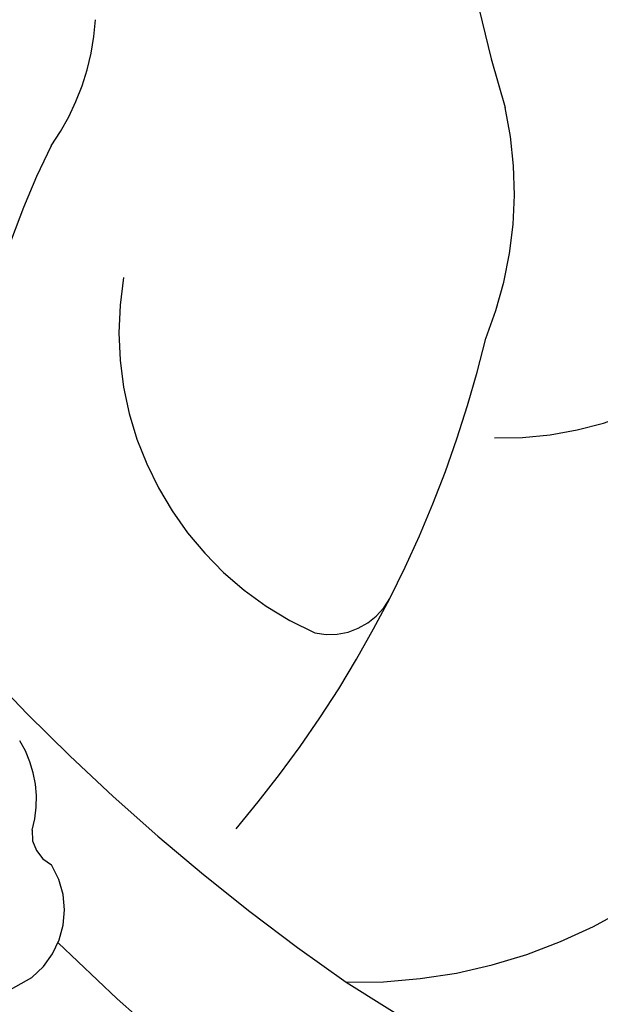
# Model space of a CAD drawing. Units: millimetres. Extents: x 2326 to 7366, y 1790 to 3572.
# Drawn here: x 3501 to 3513, y 3068 to 3089 of the extents above; entities that cross this region are included whole.
import ezdxf
from ezdxf.xclip import XClip

# ---------------------------------------------------------------- set-up
doc = ezdxf.new("R2010")
doc.units = ezdxf.units.MM
doc.header["$XCLIPFRAME"] = 2
doc.linetypes.add('HIDDEN', pattern=[9.524999999999999, 6.35, -3.175])
doc.layers.add('A-04.尺寸標註', color=4, linetype='Continuous')
doc.layers.add('H-08.木作(細線)', color=8, linetype='Continuous')
doc.styles.add('新細明體', font='txt')
doc.dimstyles.new('6', dxfattribs={"dimtxt": 15, "dimasz": 4.5, "dimexe": 3, "dimexo": 3, "dimgap": 1.8, "dimtad": 2, "dimdec": 0, "dimtxsty": '新細明體', "dimblk": 'ARCHTICK', "dimcen": 5, "dimclrd": 8, "dimclre": 8, "dimclrt": 4, "dimadec": 0, "dimazin": 0, "dimtfac": 1, "dimtdec": 0, "dimtix": 1, "dimtmove": 2, "dimatfit": 3, "dimldrblk": 'OPEN90', "dimfxl": 1.25, "dimlwd": 9, "dimlwe": 9, "dimarcsym": 0})

# ---------------------------------------------------------------- blocks, each defined once
blk = doc.blocks.new('SE-21113L')
at = {"layer": 'H-08.木作(細線)', "lineweight": 30}
blk.add_open_spline([(-69.28725075535476, 12.37912962306291), (-73.35583913698792, 13.99116016179323), (-75.85957111231983, 19.34590501897037), (-75.83660564105958, 19.34590501897037), (-75.83660564105958, 20.26375697925687), (-74.61940622888505, 20.26375697925687), (-74.48161013051867, 20.26375697925687), (-75.42321734689176, 21.11277004145086), (-75.6988095426932, 21.68642678018659), (-75.6988095426932, 23.17793621495366), (-74.84906584676355, 23.68275479320437), (-73.90746026672423, 23.68275479320437), (-72.6213628044352, 23.04025842063129), (-72.5072764288634, 23.04025842063129), (-74.22972765658051, 24.97464129701257), (-75.26319839246571, 26.46614999510348), (-75.26319839246571, 27.17748526390642), (-74.94167361874133, 27.6823038412258), (-73.72415196988732, 28.14981111325324), (-73.7930500190705, 28.14981111325324), (-74.43609956745058, 29.64131981134415), (-74.0456767436117, 31.98184157162905), (-73.72344043292105, 33.04451700020581), (-72.68996969610453, 34.60486459545791), (-71.15124714467674, 34.60486459545791), (-68.87761152535677, 34.97200537938625), (-67.20109124016017, 33.61817447468638), (-65.54753806162626, 32.011933545582), (-65.54753806162626, 29.76319698058069), (-65.47864001244307, 29.76319698058069), (-64.42220380529761, 29.76319698058069), (-64.42220380529761, 29.6943580834195), (-64.42220380529761, 31.94309464842081), (-62.33229522593319, 31.62184646259993), (-61.85000888165087, 31.30059827677906), (-60.9655847074464, 30.08074674010277), (-60.57516351994127, 27.9467416703701), (-60.16177522484213, 26.56996372994035), (-60.16177522484213, 26.47817853465676), (-59.8172849798575, 28.01558056753129), (-58.87567776348442, 28.01558056753129), (-58.04890117421746, 28.01558056753129), (-57.13026106543839, 25.56032731104642), (-57.13026106543839, 24.27533456776291), (-57.13026106543839, 23.74757042713463), (-57.13026106543839, 23.83935562334955), (-54.87959091644734, 25.81273659970611), (-52.49112466908991, 27.09772860724479), (-47.40827214345336, 29.9224569061771), (-42.53947776462883, 32.63011945039034), (-38.6122873313725, 34.25930594280362), (-38.61136642191559, 34.26627188920975), (-39.30034854914993, 35.02349901944399), (-39.57594074495137, 36.60679365042597), (-40.218988657929, 38.14419494569302), (-40.218988657929, 39.26856359653175), (-39.16255245078355, 39.26856359653175), (-36.93484777305275, 39.26856359653175), (-36.93484777305275, 39.22744632139802), (-35.38863200042397, 40.44359943177551), (-34.01067101862282, 40.44359943177551), (-34.17143422365189, 40.44359943177551), (-32.49491393845528, 40.94841801002622), (-30.86432786751539, 41.65975327882916), (-28.75145381689072, 41.65975327882916), (-28.10840426757932, 40.99431060813367), (-27.51128893252462, 40.99431060813367), (-27.16679868753999, 41.52207548450679), (-26.43188561871648, 41.52207548450679), (-24.58680466376245, 41.9831552579999), (-20.82037907093763, 41.08825033437461), (-20.17732952162623, 41.75369226839393), (-20.17732952162623, 41.66190780885518), (-20.63665039464831, 42.80922202207148), (-20.63665039464831, 43.0616313116625), (-19.97063537500799, 43.42877209559083), (-21.07494902797043, 44.93166997097433), (-21.4449450140819, 46.13312366139144), (-21.4449450140819, 47.28836801927537), (-20.82057699281722, 47.70425569266081), (-19.57184095028788, 47.4269974892959), (-18.64685098640621, 46.8493749415502), (-18.66997675783932, 46.8493749415502), (-19.57184095028788, 48.8132899813354), (-18.53083773516119, 51.52599744219333), (-18.62333755008876, 51.52599744219333), (-16.86585743632168, 52.95850000344217), (-13.99838936608285, 50.50938329100609), (-11.90182505268604, 47.99123616795987), (-9.90507875289768, 45.55286558996886), (-8.315078099258244, 44.33367993216962), (-8.352055124938488, 44.33367993216962), (-6.762052835896611, 45.10952514968812), (-3.545074503868818, 45.10952514968812), (-3.545074503868818, 45.18341559171677), (-5.911587788723409, 46.95677587855607), (-7.242750898003578, 48.98875123728067), (-7.427636026404798, 48.98875123728067), (-9.90507875289768, 48.4345766082406), (-12.78926712553948, 49.76459645479918), (-13.78764027543366, 51.02072733361274), (-14.34229075256735, 52.01824240293354), (-14.34229075256735, 53.53298835363239), (-13.89682604186237, 55.02229390665889), (-12.26984836254269, 56.38925897423178), (-11.08659172058105, 56.38925897423178), (-9.385659989900887, 56.38925897423178), (-7.869611752219498, 56.943434339948), (-5.540075493045151, 56.42620419431478), (-4.874493937939405, 57.05426926538348), (-2.803795223124325, 57.05426926538348), (0.3392306938767433, 55.76119390316308), (1.855278931558132, 54.35728361457586), (1.781324880197644, 54.35728361457586), (3.49562369287014, 54.90810527931899), (5.011670294217765, 54.05837035644799), (4.974694904871285, 54.05837035644799), (7.082370645366609, 54.53865528106689), (9.116092335432768, 52.87612991966307), (11.60143066942692, 50.65694246068597), (13.41329184081405, 49.21608695108443), (14.78143197577447, 48.36635202821344), (14.78143197577447, 48.29246232379228), (18.10934138484299, 48.95747187826782), (23.10120549891144, 48.95747187826782), (28.05609422270209, 48.95747187826782), (28.05609422270209, 49.03136232029647), (29.76041515916586, 49.74577285908163), (35.22679759562016, 51.76913083344698), (42.56596185918897, 51.9873703783378), (50.82612657174468, 51.15489821508527), (60.02251208294183, 49.33208096399903), (68.69764519389719, 45.72364654298872), (80.48223930131644, 40.99279838521034), (94.49716832023114, 33.14313702844083), (108.0289964079857, 21.33333647903055), (112.1224787710235, 17.43360147438943), (119.7382591897622, 10.20482415799052), (125.3448029719293, 3.268600367940962), (128.2689960831776, -2.012900775298476), (130.671661991626, -8.170167247764766), (131.6859163213521, -16.15792625583708), (131.6859163213521, -21.90544749144465), (130.7618276374415, -30.09509150311351), (126.8053627703339, -37.28248784411699), (124.8870752872899, -39.43870704155415), (122.3693235795945, -42.13398085348308), (118.4128570770845, -44.17040964495391), (114.8760174950585, -45.06883400399238), (110.0693689240143, -45.55849131848663), (104.9908068850636, -44.54365161713213), (100.8903383733705, -42.02534465398639), (98.4829337913543, -39.91513811890036), (97.39198394771665, -37.24648398719728), (96.0762947248295, -33.09768160898238), (97.35991243831813, -28.22887575253844), (98.88128657173365, -23.92223433405161), (103.7406085114926, -21.64158273115754), (108.1877378663048, -20.27441068179905), (113.0529729239643, -22.74291595537215), (115.2195230387151, -24.14806519076228), (116.1663007568568, -26.08574799634516)], degree=3, dxfattribs=at)
blk = doc.blocks.new('SE-21212L-1.5')
at = {"layer": 'H-08.木作(細線)', "color": 8}
for centre, radius, start, end in [((23.22437891107984, 35.41166534309014), 28.74081724680747, 225.2654465469051, 242.0592841818224), ((9.480193926530774, 10.23285454066354), 7.22978051157026, 313.6035168731963, 25.55405943377549), ((5.405641330813523, 3.186227953930938), 8.10278885616864, 22.83729738881816, 57.51357759628988), ((-8.153874305164209, -6.535306824702275), 24.65123437781717, 4.581279028792085, 31.46216864766498), ((12.76690285680525, 2.680892200816743), 10.9021671190625, 313.6759293303755, 17.6164712382226), ((-1.367511203468894, 1.909907898010715), 5.077071423280424, 9.737428445744305, 41.54345655901683), ((-13.21351090769167, 143.694909098409), 152.6230860811144, 282.6829187708584, 294.4031496951989), ((19.3091056713165, 7.993761432586325), 16.52075722884003, 198.4379822556364, 237.3958614501489), ((12.22397019855271, 5.883669611506775), 6.862583192239123, 215.5561226180919, 291.0934385595896), ((13.93918539916922, 0.6741382891450485), 1.411786415720145, 302.3080779818, 17.18373826938422), ((11.95948726611095, 41.0625080593345), 47.01168983849877, 268.1077954563312, 280.2138277781613), ((11.42874767805915, -8.679710967975552), 2.281226557659011, 28.50549274768498, 77.1927145059633), ((15.09080187145446, 40.30583342308455), 49.17282900088576, 270.4498200287977, 286.2423056096894), ((13.9936817583075, -7.127123852133082), 0.7273790366722876, 219.6244216946332, 289.29771837692), ((13.82918197324034, -9.552124572543107), 1.785014588154728, 353.1330832051813, 76.88992197489428), ((3.857671965917689, -6.573973085036414), 12.16967964198858, 306.7554548612134, 344.7960192415484)]:
    blk.add_arc(centre, radius, start, end, dxfattribs=at)
blk = doc.blocks.new('_ArchTick')
at = {"color": 0, "linetype": 'ByBlock', "const_width": 0.15}
blk.add_lwpolyline([(-0.5, -0.5), (0.5, 0.5)], dxfattribs=at)
blk = doc.blocks.new('*D40')
at = {"layer": 'A-04.尺寸標註', "color": 8, "linetype": 'HIDDEN', "lineweight": 9, "ltscale": 0.6, "transparency": 16777216}
for p, q in [((3566.648437021182, 3256.878092822159), (2998.732287444487, 3256.878092822159)), ((3566.648437021182, 2266.060185850491), (2998.732287444488, 2266.060185850491))]:
    blk.add_line(p, q, dxfattribs=at)
at = {"layer": 'A-04.尺寸標註', "color": 8, "lineweight": 9, "ltscale": 0.6, "transparency": 16777216}
blk.add_line((3001.732287444488, 2266.060185850491), (3001.732287444487, 3256.878092822159), dxfattribs=at)
at = {"layer": 'DEFPOINTS', "color": 0, "ltscale": 0.6, "transparency": 16777216}
for p in [(3001.732287444487, 3256.878092822159), (3569.648437021182, 3256.878092822159), (3569.648437021182, 2266.060185850491)]:
    blk.add_point(p, dxfattribs=at)
at = {"layer": 'A-04.尺寸標註', "color": 8, "lineweight": 9, "ltscale": 0.6, "transparency": 16777216, "xscale": 4.5, "yscale": 4.5, "zscale": 4.5}
for p, rotation in [((3001.732287444487, 3256.878092822159), 90), ((3001.732287444488, 2266.060185850491), 270)]:
    blk.add_blockref('_ArchTick', p, dxfattribs=dict(at, rotation=rotation))
at = {"layer": 'A-04.尺寸標註', "color": 4, "ltscale": 0.6, "transparency": 16777216, "insert": (2991.483886281697, 2761.469139336324), "char_height": 15, "attachment_point": 5, "rotation": 90, "style": '新細明體'}
blk.add_mtext('991', dxfattribs=at)
blk = doc.blocks.new('_Open90')
at = {"color": 0, "linetype": 'ByBlock', "lineweight": -2}
for p, q in [((-0.5, 0.5), (0, 0)), ((0, 0), (-1, 0)), ((0, 0), (-0.5, -0.5))]:
    blk.add_line(p, q, dxfattribs=at)

msp = doc.modelspace()

# ---------------------------------------------------------------- block references
at = {"color": 169, "true_color": 0x2f3046}
ref = msp.add_blockref('SE-21212L-1.5', (3497.151640842422, 3086.66506803404), dxfattribs=dict(at, rotation=315))
XClip(ref).set_block_clipping_path([(34.112298505729996, -1.4053120188764296), (21.357351866085082, -8.466058718971908), (15.198696684616152, -19.070356612297473), (4.688229197287001, -32.91538169537671), (-17.885227041493636, -28.191628601693083), (-46.75197535956977, -21.52080352959456), (-57.662242440273985, 15.844083441625116), (-20.99771084851818, 30.638287662004586), (3.641714863711968, 31.534324577107327), (26.83076776942471, 12.07098565812339)])
at = {"layer": 'H-08.木作(細線)', "xscale": -1, "rotation": 48.8226358116292}
msp.add_blockref('SE-21113L', (3481.020453712806, 3166.495381197317), dxfattribs=at)

# ---------------------------------------------------------------- dimensions: what is measured, and where the dimension line sits
at = {"layer": 'A-04.尺寸標註', "color": 8, "ltscale": 0.6}
dim = msp.add_linear_dim(base=(3001.732287444487, 3256.878092822159), p1=(3569.64843702118, 2266.06018585049), p2=(3569.64843702118, 3256.878092822157), angle=90, dimstyle='6', dxfattribs=at)
dim.commit()
dim.dimension.update_dxf_attribs({"geometry": '*D40', "text_midpoint": (2991.483886281697, 2761.469139336324)})

doc.saveas('drawing.dxf')
